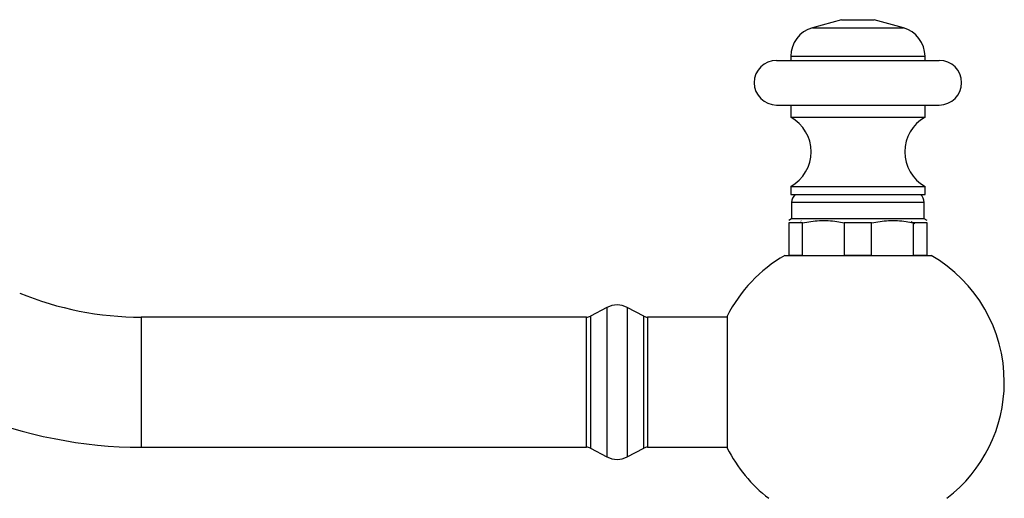
# Model space of a CAD drawing. Units: millimetres. Extents: x 5 to 995, y 5 to 995.
# Drawn here: x 147 to 208, y 610 to 640 of the extents above; entities that cross this region are included whole.
import ezdxf

# ---------------------------------------------------------------- set-up
doc = ezdxf.new("R2010")
doc.units = ezdxf.units.MM

msp = doc.modelspace()

# ---------------------------------------------------------------- linework, layer by layer
at = {"color": 7, "linetype": 'Continuous', "lineweight": 25}
for p, q in [((197.819, 639.55), (196.023, 639.05)), ((197.819, 639.55), (199.819, 639.55)), ((201.615, 639.05), (199.819, 639.55)), ((193.819, 637.05), (203.819, 637.05)), ((194.694, 637.3), (194.694, 637.05)), ((202.944, 637.05), (202.944, 637.3)), ((193.819, 634.3), (203.819, 634.3)), ((194.694, 634.3), (194.694, 633.55)), ((202.944, 633.55), (202.944, 634.3)), ((194.694, 633.55), (202.944, 633.55)), ((194.694, 629.3), (194.694, 628.8)), ((194.694, 629.3), (202.944, 629.3)), ((202.944, 628.8), (202.944, 629.3)), ((194.694, 628.8), (202.944, 628.8)), ((194.744, 628.3), (194.744, 627.3)), ((202.894, 627.3), (202.894, 628.3)), ((194.744, 627.3), (194.569, 627.197)), ((195.413, 627.05), (194.569, 627.05)), ((194.569, 627.05), (194.569, 625.05)), ((202.894, 627.3), (194.744, 627.3)), ((195.321, 627.172), (195.338, 627.163)), ((195.413, 625.05), (195.413, 627.05)), ((199.663, 627.05), (197.975, 627.05)), ((197.975, 627.05), (197.975, 625.05)), ((199.663, 625.05), (199.663, 627.05)), ((203.069, 627.05), (202.225, 627.05)), ((202.225, 627.05), (202.225, 625.05)), ((203.069, 627.197), (202.894, 627.3)), ((203.069, 625.05), (203.069, 627.05)), ((194.319, 625.05), (203.319, 625.05)), ((195.413, 625.05), (194.569, 625.05)), ((199.663, 625.05), (197.975, 625.05)), ((203.069, 625.05), (202.225, 625.05)), ((183.394, 621.851), (182.379, 621.314)), ((185.659, 621.314), (184.644, 621.851)), ((182.145, 621.256), (154.769, 621.256)), ((190.782, 621.256), (185.893, 621.256)), ((190.782, 621.306), (190.782, 613.206)), ((154.769, 613.256), (182.145, 613.256)), ((182.379, 613.198), (183.394, 612.661)), ((184.644, 612.661), (185.659, 613.198)), ((185.893, 613.256), (190.782, 613.256))]:
    msp.add_line(p, q, dxfattribs=at)
at = {"color": 8, "linetype": 'Continuous', "lineweight": 25}
for p, q in [((196.023, 639.05), (201.615, 639.05)), ((194.694, 637.3), (202.944, 637.3)), ((202.894, 628.3), (194.744, 628.3)), ((183.394, 621.851), (183.394, 612.661)), ((184.644, 621.851), (184.644, 612.661)), ((154.769, 621.256), (154.769, 613.256)), ((182.145, 613.256), (182.145, 621.256)), ((182.379, 621.314), (182.379, 613.198)), ((185.659, 617.256), (185.659, 621.314)), ((185.893, 621.256), (185.893, 617.256)), ((185.659, 613.198), (185.659, 617.256)), ((185.893, 617.256), (185.893, 613.256))]:
    msp.add_line(p, q, dxfattribs=at)
at = {"color": 7, "linetype": 'Continuous', "lineweight": 25}
for centre, radius, start, end in [((196.51, 637.3), 1.817, 105.55947, 180), ((201.127, 637.3), 1.817, 0, 74.44053), ((193.819, 635.675), 1.375, 90, 270), ((203.819, 635.675), 1.375, 270, 90), ((193.513, 631.425), 2.431, 299.06891, 60.93109), ((204.125, 631.425), 2.431, 119.06891, 240.93109), ((195.412, 628.3), 0.668, 131.54451, 180), ((202.226, 628.3), 0.668, 0, 48.45549), ((198.819, 617.256), 9, 120, 153.25632), ((198.819, 617.256), 9, 0, 60), ((154.769, 640.857), 19.601, 247.58302, 270), ((184.019, 620.669), 1.337, 62.12935, 117.87065), ((182.145, 621.756), 0.5, 270, 297.87065), ((185.893, 621.756), 0.5, 242.12935, 270), ((198.819, 617.256), 9, 307.46909, 0), ((154.769, 640.857), 27.601, 247.58302, 270), ((182.145, 612.756), 0.5, 62.12935, 90), ((185.893, 612.756), 0.5, 90, 117.87065), ((198.819, 617.256), 9, 206.74368, 232.53091), ((184.019, 613.843), 1.337, 242.12935, 297.87065)]:
    msp.add_arc(centre, radius, start, end, dxfattribs=at)
for points, knots in [([(195.413, 627.05), (195.759, 627.111), (196.461, 627.235), (197.326, 627.181), (197.827, 627.08), (197.975, 627.05)], [0, 0, 0, 0, 0.4073006, 0.8252847, 1, 1, 1, 1]), ([(199.663, 627.05), (200.009, 627.111), (200.711, 627.235), (201.576, 627.181), (202.077, 627.08), (202.225, 627.05)], [0, 0, 0, 0, 0.407301, 0.825285, 1, 1, 1, 1]), ([(202.316, 626.991), (202.271, 627.017), (202.194, 627.062), (202.117, 627.106), (202.084, 627.125)], [0, 0, 0, 0, 0.584084, 1, 1, 1, 1])]:
    msp.add_open_spline(points, degree=3, knots=knots, dxfattribs=at)

doc.saveas('drawing.dxf')
